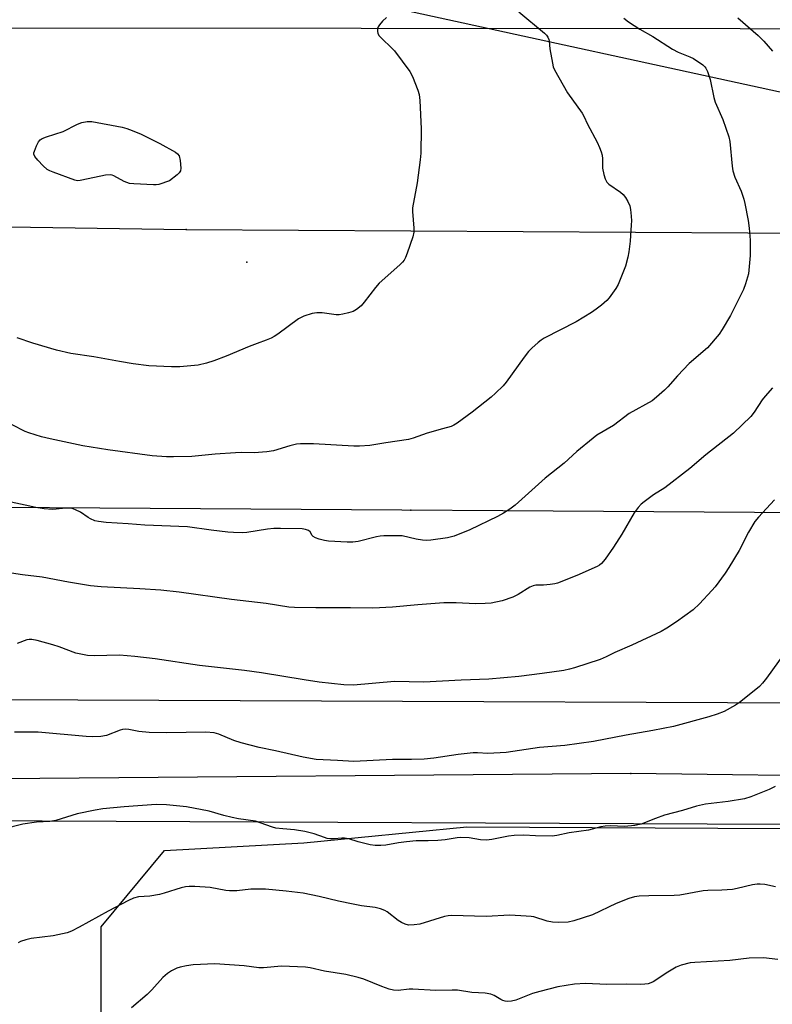
# Model space of a CAD drawing. Units: inches. Extents: x 1231767 to 1237767, y 533455 to 537455.
# Drawn here: x 1231972 to 1232202, y 535134 to 535435 of the extents above; entities that cross this region are included whole.
import ezdxf

# ---------------------------------------------------------------- set-up
doc = ezdxf.new("R2010")
doc.units = ezdxf.units.IN
doc.header["$MEASUREMENT"] = 0
for name, color, linetype in [('ELEV-Spot Elevation', 7, 'Continuous'), ('NTRL-Farm Land', 3, 'Continuous'), ('NTRL-Trees', 3, 'Continuous'), ('Undefined', 1, 'Continuous'), ('UTIL-Cross Country Transmission Line', 1, 'Continuous'), ('UTIL-Cross Country Transmission Tower', 30, 'Continuous')]:
    doc.layers.add(name, color=color, linetype=linetype)

msp = doc.modelspace()

# ---------------------------------------------------------------- linework, layer by layer
at = {"layer": 'ELEV-Spot Elevation'}
msp.add_point((1232041.39, 535360.78, 367.43), dxfattribs=at)
at = {"layer": 'NTRL-Farm Land'}
for points in [[(1232049.87, 535446.25), (1232311.23, 535389.24), (1232399.51, 535368.41), (1232625.57, 535315.1)], [(1232632.2, 535187.35), (1231911.34, 535190.56), (1231910.63, 535209.95), (1231914.3, 535226.56), (1231917.1, 535260.93), (1231919.72, 535284.94), (1231919.75, 535286.27), (1231920.08, 535305.37), (1231919.7, 535324.3), (1231917.63, 535341.61), (1231912.59, 535360.18), (1231907.61, 535372.37), (1231904, 535381.22), (1231895.67, 535401.49), (1231882.81, 535421.61), (1231871.08, 535440.67)]]:
    msp.add_lwpolyline(points, dxfattribs=at)
at = {"layer": 'NTRL-Trees'}
msp.add_lwpolyline([(1232468.14, 534927.33), (1232436.89, 534980.22), (1232367.18, 534998.64), (1232285.45, 535034.7), (1232230.16, 535018.68), (1232097.15, 535060.34), (1232068.3, 535080.38), (1232032.25, 535091.59), (1231996.99, 535118.84), (1231996.99, 535158.1), (1232016.22, 535181.34), (1232058.69, 535183.74), (1232108.37, 535188.55), (1232261.41, 535187.75), (1232473.75, 535182.14)], dxfattribs=at)
at = {"layer": 'Undefined'}
for points, elevation in [([(1232124.25, 535437.05), (1232132.06, 535430.56), (1232132.67, 535429.94), (1232133.11, 535429.31), (1232133.4, 535428.64), (1232133.52, 535428.12), (1232133.75, 535425.78), (1232134.48, 535421.36), (1232134.74, 535420.28), (1232135.1, 535419.37), (1232139.08, 535412.39), (1232143.61, 535406.19), (1232144.11, 535405.24), (1232145.18, 535402.78), (1232148.11, 535397.31), (1232148.85, 535395.73), (1232149.35, 535394.4), (1232149.64, 535393.32), (1232149.73, 535392.22), (1232149.76, 535389.38), (1232150.13, 535387.45), (1232150.54, 535386.12), (1232151.13, 535385.14), (1232151.71, 535384.53), (1232155.22, 535382.12), (1232156.06, 535381.37), (1232156.75, 535380.45), (1232157.51, 535379.23), (1232158.08, 535377.92), (1232158.28, 535376.79), (1232158.49, 535374.75), (1232158.58, 535373.29), (1232158.56, 535372.12), (1232158.25, 535367.14), (1232157.82, 535363.92), (1232157.5, 535362.24), (1232156.77, 535359.5), (1232154.54, 535353.93), (1232153.84, 535352.66), (1232151.85, 535349.87), (1232151.06, 535349.02), (1232149.5, 535347.66), (1232147.89, 535346.36), (1232146.44, 535345.36), (1232141.7, 535342.55), (1232132.04, 535337.53), (1232131.05, 535336.91), (1232130.14, 535336.21), (1232128.18, 535334.54), (1232127.23, 535333.54), (1232125.87, 535331.78), (1232120.43, 535324.12), (1232119.46, 535323.03), (1232117.17, 535320.77), (1232115.88, 535319.61), (1232110.03, 535314.95), (1232105.42, 535311.63), (1232104.41, 535311.02), (1232103.59, 535310.68), (1232101.04, 535309.88), (1232096.36, 535308.56), (1232092.02, 535307.08), (1232090.67, 535306.69), (1232083.68, 535305.66), (1232078.88, 535304.86), (1232075.68, 535304.62), (1232073.96, 535304.59), (1232061.71, 535305.39), (1232057.67, 535305.37), (1232056.51, 535305.22), (1232054.47, 535304.73), (1232049.46, 535303.26), (1232047.43, 535302.94), (1232043.58, 535302.62), (1232039.69, 535302.67), (1232037.9, 535302.61), (1232031.67, 535302.2), (1232024.58, 535301.53), (1232018.95, 535301.35), (1232016.89, 535301.39), (1232012.53, 535301.73), (1231999.03, 535303.55), (1231991.36, 535304.77), (1231981.36, 535306.82), (1231978.81, 535307.49), (1231974.87, 535308.68), (1231973.82, 535309.13), (1231969.85, 535311.14)], 364), ([(1232156.32, 535435.11), (1232157.65, 535433.96), (1232161.12, 535431.74), (1232165.07, 535429.49), (1232171.12, 535425.65), (1232172.88, 535424.77), (1232176.42, 535423.3), (1232177.47, 535422.78), (1232180.34, 535420.88), (1232180.97, 535420.33), (1232181.3, 535419.89), (1232181.79, 535418.87), (1232182.62, 535416.4), (1232183.75, 535410.92), (1232184.11, 535409.5), (1232186.43, 535404.19), (1232188.33, 535398.93), (1232188.58, 535397.5), (1232189.27, 535389.99), (1232189.49, 535388.58), (1232190.13, 535386.67), (1232192.02, 535382.4), (1232192.85, 535379.97), (1232193.21, 535378.57), (1232194.22, 535373.41), (1232194.5, 535371.14), (1232194.8, 535367.44), (1232194.83, 535364.5), (1232194.77, 535362.75), (1232194.25, 535357.2), (1232193.39, 535354.08), (1232192.73, 535352.43), (1232188.76, 535344.47), (1232186.26, 535340.21), (1232185.29, 535338.78), (1232181.76, 535334.63), (1232176.16, 535329.83), (1232172.6, 535326.07), (1232169.67, 535322.72), (1232168.63, 535321.68), (1232166.25, 535319.55), (1232164.88, 535318.49), (1232157.9, 535314.58), (1232153.11, 535310.92), (1232148.08, 535307.95), (1232146.88, 535307.12), (1232141.94, 535302.99), (1232138.11, 535299.42), (1232132.33, 535294.87), (1232123.14, 535286.68), (1232121.54, 535285.44), (1232119.56, 535284.18), (1232117.75, 535283.2), (1232109.35, 535279.13), (1232104.51, 535277.2), (1232102.49, 535276.66), (1232097.46, 535275.97), (1232095.98, 535275.87), (1232094.89, 535275.96), (1232092.99, 535276.28), (1232088.75, 535277.25), (1232086.99, 535277.32), (1232083.16, 535277.26), (1232081.98, 535277.18), (1232080.87, 535276.98), (1232075.28, 535275.6), (1232073.62, 535275.4), (1232071.89, 535275.35), (1232066.24, 535275.66), (1232065.07, 535275.85), (1232063.37, 535276.31), (1232062.28, 535276.67), (1232061.59, 535277.05), (1232061.26, 535277.42), (1232060.68, 535278.47), (1232060.18, 535278.89), (1232059.26, 535279.23), (1232058.17, 535279.39), (1232051.61, 535279.56), (1232049.61, 535279.54), (1232047.69, 535279.33), (1232041.33, 535278.3), (1232039.88, 535278.24), (1232037.29, 535278.31), (1232035.55, 535278.42), (1232030.52, 535279.02), (1232023.27, 535280.02), (1232010.21, 535280.51), (1232005.19, 535280.97), (1231998.47, 535281.39), (1231996.14, 535281.65), (1231995.01, 535281.91), (1231993.71, 535282.46), (1231992.99, 535282.88), (1231990.69, 535284.51), (1231989.15, 535285.25), (1231988.08, 535285.62), (1231987.21, 535285.75), (1231986.03, 535285.75), (1231983.22, 535285.38), (1231982.09, 535285.31), (1231979.56, 535285.54), (1231977.05, 535285.91), (1231973.8, 535286.69), (1231968.14, 535287.83)], 362), ([(1232083.9, 535435.37), (1232082.72, 535434.18), (1232081.81, 535433.11), (1232081.37, 535432.43), (1232081.2, 535431.94), (1232081.15, 535431.17), (1232081.31, 535430.43), (1232081.71, 535429.77), (1232082.63, 535428.78), (1232085.34, 535426.21), (1232086.32, 535425.17), (1232091.04, 535418.84), (1232091.85, 535417.35), (1232093.52, 535413.21), (1232093.93, 535411.82), (1232094.09, 535410.04), (1232094.45, 535401.37), (1232094.42, 535393.96), (1232094.22, 535391.91), (1232093.32, 535384.94), (1232091.88, 535377.26), (1232091.86, 535376.16), (1232092.3, 535371.06), (1232092.28, 535369.9), (1232091.94, 535368.5), (1232090.24, 535363.48), (1232089.73, 535362.12), (1232089.34, 535361.36), (1232088.8, 535360.7), (1232087.96, 535359.91), (1232081.66, 535354.34), (1232080.57, 535353.02), (1232077.14, 535348.49), (1232076.18, 535347.43), (1232074.79, 535346.32), (1232073.78, 535345.71), (1232072.39, 535345.26), (1232070.65, 535344.87), (1232069.49, 535344.69), (1232068.63, 535344.69), (1232064.35, 535345.25), (1232062.65, 535345.3), (1232061.23, 535345.1), (1232058.68, 535344.27), (1232057.87, 535343.91), (1232057.13, 535343.46), (1232050.8, 535338.79), (1232049.67, 535338.04), (1232048.72, 535337.53), (1232047.25, 535336.91), (1232044.53, 535335.97), (1232042.05, 535335), (1232035.05, 535332.03), (1232031.26, 535330.63), (1232029.07, 535329.91), (1232026.53, 535329.35), (1232020.96, 535328.78), (1232018.34, 535328.8), (1232011.52, 535329.16), (1232006.67, 535329.74), (1232002.54, 535330.43), (1231994.68, 535331.92), (1231987.66, 535332.86), (1231983.34, 535333.87), (1231976.1, 535336.04), (1231971.38, 535337.67)], 366), ([(1232191.02, 535435.21), (1232197.18, 535429.86), (1232198.99, 535428.1), (1232201.61, 535425.07)], 360), ([(1232201.59, 535322.38), (1232199.31, 535319.86), (1232198.46, 535318.75), (1232196.02, 535315.04), (1232194.98, 535313.72), (1232189.73, 535308.55), (1232181.28, 535301.95), (1232176.42, 535297.78), (1232168.73, 535291.91), (1232165.33, 535289.78), (1232162.48, 535287.7), (1232161.58, 535286.95), (1232160.64, 535285.9), (1232159.44, 535284.31), (1232155.68, 535277.82), (1232153.08, 535273.84), (1232150.56, 535270.17), (1232149.47, 535268.85), (1232148.89, 535268.38), (1232148.18, 535267.94), (1232141.93, 535265.17), (1232136.08, 535262.85), (1232135.25, 535262.63), (1232133.81, 535262.44), (1232131.77, 535262.27), (1232129.42, 535262.23), (1232128.6, 535262.08), (1232127.6, 535261.61), (1232124.04, 535259.42), (1232122.46, 535258.62), (1232119.15, 535257.48), (1232115.8, 535256.75), (1232114.03, 535256.63), (1232111.03, 535256.59), (1232105.19, 535256.89), (1232101.36, 535256.89), (1232093.5, 535256.28), (1232085.77, 535255.52), (1232079.79, 535255.22), (1232072.99, 535255.35), (1232062.34, 535255.31), (1232055.89, 535255.45), (1232054.15, 535255.55), (1232047.25, 535256.67), (1232036.7, 535257.92), (1232020.71, 535260.08), (1232015.17, 535260.72), (1232008.77, 535261.17), (1231996.94, 535261.76), (1231993.72, 535262.07), (1231986.98, 535263.16), (1231978.96, 535264.65), (1231972.93, 535265.38), (1231968.25, 535266.07)], 360), ([(1232202.2, 535288.31), (1232197.29, 535283.01), (1232196.2, 535281.65), (1232194.25, 535278.44), (1232191.42, 535272.81), (1232188.29, 535267.6), (1232187.18, 535265.9), (1232184.08, 535261.72), (1232183.13, 535260.61), (1232179.3, 535256.54), (1232177.42, 535254.69), (1232172.38, 535251.08), (1232169.36, 535249.13), (1232167.64, 535248.11), (1232158.74, 535243.98), (1232153.54, 535241.76), (1232150.86, 535240.42), (1232149.03, 535239.61), (1232141.27, 535237.01), (1232139.74, 535236.61), (1232138.02, 535236.27), (1232131.4, 535235.3), (1232124.3, 535234.38), (1232115.1, 535233.58), (1232106.64, 535233.28), (1232095.3, 535232.7), (1232086.34, 535232.89), (1232073.84, 535231.79), (1232070.89, 535231.88), (1232063.42, 535232.73), (1232058.88, 535233.35), (1232045.84, 535235.48), (1232040.67, 535236.23), (1232026.96, 535237.76), (1232013.38, 535239.84), (1232007.24, 535240.55), (1232002.5, 535240.87), (1231994.82, 535240.72), (1231992.82, 535240.84), (1231989.21, 535241.53), (1231984.15, 535243.43), (1231982.21, 535244.08), (1231977.48, 535245.38), (1231975.8, 535245.72), (1231974.97, 535245.74), (1231974.24, 535245.61), (1231971.37, 535244.52)], 358), ([(1232205.23, 535241.5), (1232199.76, 535233.91), (1232198.57, 535232.39), (1232197.63, 535231.38), (1232196.53, 535230.44), (1232191.49, 535226.51), (1232190.3, 535225.7), (1232186.82, 535223.77), (1232184.7, 535222.88), (1232182.21, 535222.08), (1232171.4, 535219.21), (1232165.12, 535217.93), (1232157.02, 535216.55), (1232147.02, 535214.55), (1232138.25, 535213.36), (1232130.61, 535212.8), (1232120.37, 535211.28), (1232114.78, 535210.93), (1232111.64, 535211.17), (1232110.32, 535211.16), (1232105.77, 535210.63), (1232098.4, 535209.48), (1232095.36, 535209.21), (1232091.54, 535209.08), (1232085.73, 535209.06), (1232073.95, 535208.54), (1232069.01, 535208.83), (1232062.49, 535209.08), (1232058.56, 535209.77), (1232050.05, 535211.74), (1232045.13, 535212.76), (1232039.62, 535214.17), (1232037.34, 535214.86), (1232032.86, 535216.88), (1232031.42, 535217.21), (1232028.83, 535217.45), (1232016.83, 535217.26), (1232011.59, 535217.32), (1232008.45, 535217.65), (1232005.39, 535218.21), (1232004.29, 535218.33), (1232003.5, 535218.24), (1232002.73, 535218.02), (1231998.6, 535216.42), (1231996.85, 535216.16), (1231994.18, 535216.05), (1231992.42, 535216.11), (1231977.75, 535217.41), (1231970.52, 535217.47)], 356), ([(1232202.42, 535200.88), (1232200.56, 535199.98), (1232195.02, 535197.77), (1232193.06, 535197.11), (1232188.07, 535196.32), (1232181.19, 535195.53), (1232178.45, 535194.91), (1232174.13, 535193.53), (1232168.71, 535192.14), (1232165.91, 535191.14), (1232161.59, 535189.43), (1232159.62, 535188.98), (1232156.5, 535188.66), (1232152.22, 535188.91), (1232150.59, 535188.81), (1232149.25, 535188.57), (1232145.54, 535187.59), (1232139.59, 535186.72), (1232135.87, 535185.93), (1232134.44, 535185.72), (1232129.37, 535185.81), (1232125.76, 535186.01), (1232122.85, 535185.92), (1232121.12, 535185.71), (1232116.04, 535184.67), (1232114.44, 535184.48), (1232112.56, 535184.63), (1232109.09, 535185.27), (1232106.58, 535185.3), (1232105.46, 535185.2), (1232101.81, 535184.64), (1232099.6, 535184.41), (1232096.67, 535184.28), (1232092.96, 535184.27), (1232089.98, 535183.99), (1232087.62, 535183.7), (1232083.68, 535182.96), (1232082.25, 535182.85), (1232080.51, 535182.86), (1232078.9, 535183.09), (1232075.26, 535183.96), (1232072.42, 535184.87), (1232071.15, 535185.15), (1232070.36, 535185.16), (1232067.95, 535184.89), (1232066.61, 535184.95), (1232065.81, 535185.06), (1232065.02, 535185.28), (1232061.84, 535186.41), (1232059.05, 535187.17), (1232055.88, 535187.66), (1232052.29, 535187.92), (1232050.23, 535188.2), (1232049.16, 535188.49), (1232045.41, 535189.84), (1232044, 535190.28), (1232038.83, 535191.06), (1232036.87, 535191.44), (1232034.38, 535192.02), (1232029.92, 535193.38), (1232022.92, 535194.67), (1232016.83, 535195.32), (1232013.7, 535195.41), (1232003.99, 535194.7), (1231997.45, 535194.02), (1231995.09, 535193.69), (1231989.6, 535192.5), (1231983.15, 535190.54), (1231981.26, 535190.23), (1231977.25, 535189.96), (1231973.02, 535189.38), (1231967.04, 535187.84)], 354), ([(1232202.5, 535170.33), (1232199.3, 535170.95), (1232197.83, 535171.1), (1232196.96, 535171.11), (1232195.5, 535170.87), (1232190.83, 535169.76), (1232189.37, 535169.49), (1232186.12, 535169.22), (1232181.83, 535169.19), (1232180.42, 535169.11), (1232173.34, 535167.78), (1232171.58, 535167.69), (1232163.92, 535167.59), (1232160.95, 535167.41), (1232159.48, 535167.24), (1232157.78, 535166.73), (1232153.89, 535165.17), (1232146.68, 535161.75), (1232140.99, 535159.95), (1232139.27, 535159.52), (1232136.45, 535159.39), (1232134.51, 535159.5), (1232132.95, 535159.86), (1232128.84, 535161.1), (1232127.99, 535161.26), (1232126.53, 535161.39), (1232121.54, 535161.61), (1232114.33, 535161.21), (1232103.7, 535161.56), (1232102.72, 535161.48), (1232101.63, 535161.24), (1232094.09, 535158.9), (1232092.38, 535158.66), (1232090.67, 535158.64), (1232089.65, 535158.88), (1232088.47, 535159.43), (1232087.52, 535160.07), (1232084.12, 535162.71), (1232083.39, 535163.12), (1232082.1, 535163.59), (1232080.44, 535163.98), (1232076.33, 535164.54), (1232073.78, 535165.02), (1232069.25, 535165.95), (1232063.45, 535167.32), (1232058.55, 535168.31), (1232053.36, 535168.99), (1232047.01, 535169.57), (1232042.55, 535169.54), (1232038.32, 535169.07), (1232036.06, 535169.07), (1232034.93, 535169.19), (1232030.14, 535170.06), (1232025.49, 535170.39), (1232023.75, 535170.42), (1232022.65, 535170.3), (1232021.3, 535170.03), (1232016.14, 535168.33), (1232014.71, 535167.96), (1232011.82, 535167.46), (1232008.31, 535167.23), (1232006.82, 535166.85), (1232005.33, 535166.15), (1231999.12, 535162.87), (1231990.21, 535157.97), (1231987.94, 535156.8), (1231986.62, 535156.26), (1231985.19, 535155.91), (1231982.29, 535155.35), (1231975.62, 535154.57), (1231973.97, 535154.15), (1231972.37, 535153.6), (1231971.6, 535153.2)], 352), ([(1232203.18, 535148.12), (1232198.86, 535148.62), (1232194.46, 535148.57), (1232188.56, 535147.84), (1232177.95, 535147.23), (1232176.47, 535147.09), (1232173.76, 535146.39), (1232172.19, 535145.76), (1232169.66, 535144.3), (1232165.26, 535141.35), (1232164.5, 535140.97), (1232163.72, 535140.74), (1232162.64, 535140.58), (1232161.5, 535140.52), (1232157, 535140.58), (1232151.09, 535140.52), (1232144.55, 535140.82), (1232141.22, 535140.59), (1232136.16, 535139.76), (1232130.69, 535138.42), (1232128.43, 535137.76), (1232123.35, 535135.78), (1232122, 535135.46), (1232120.93, 535135.33), (1232120.15, 535135.38), (1232119.44, 535135.61), (1232118.73, 535135.96), (1232116.79, 535137.2), (1232115.73, 535137.59), (1232114.02, 535137.82), (1232109.93, 535138.12), (1232105.58, 535138.77), (1232103.92, 535138.82), (1232099, 535138.65), (1232091.94, 535139.08), (1232090.8, 535139.04), (1232087.44, 535138.69), (1232086.06, 535138.76), (1232084.7, 535139.12), (1232082.54, 535139.86), (1232077, 535142.09), (1232075.29, 535142.64), (1232071.5, 535143.52), (1232065.03, 535144.57), (1232060.67, 535145.57), (1232059.22, 535145.81), (1232051.87, 535146.12), (1232046.43, 535145.62), (1232045.04, 535145.6), (1232040.56, 535146.17), (1232031.62, 535146.84), (1232024.97, 535146.52), (1232022.99, 535146.25), (1232021.05, 535145.8), (1232019.97, 535145.46), (1232018.37, 535144.69), (1232017.12, 535143.91), (1232015.78, 535142.68), (1232012.42, 535138.93), (1232010.93, 535137.48), (1232006.2, 535133.42)], 350)]:
    msp.add_lwpolyline(points, dxfattribs=dict(at, elevation=elevation))
at = {"layer": 'Undefined', "elevation": 368}
msp.add_lwpolyline([(1232012.86, 535384.27), (1232006.93, 535384.59), (1232005.58, 535384.74), (1232003.96, 535385.36), (1232000.83, 535387.07), (1232000.29, 535387.24), (1231999.73, 535387.31), (1231998.28, 535387.22), (1231996.82, 535387), (1231990.57, 535385.59), (1231989.73, 535385.55), (1231988.9, 535385.71), (1231982.35, 535388.15), (1231981.28, 535388.6), (1231980.53, 535389.01), (1231979.25, 535390.15), (1231977.66, 535391.85), (1231976.76, 535392.93), (1231976.45, 535393.62), (1231976.46, 535394.1), (1231976.58, 535394.61), (1231977.21, 535396.16), (1231977.86, 535397.4), (1231978.37, 535398), (1231978.99, 535398.44), (1231980.28, 535398.99), (1231985.41, 535400.59), (1231989.76, 535402.84), (1231991.08, 535403.36), (1231992.71, 535403.61), (1231994.12, 535403.57), (1232003.35, 535401.86), (1232004.77, 535401.53), (1232006.42, 535400.91), (1232009.12, 535399.72), (1232014.86, 535396.88), (1232019.56, 535394.26), (1232020.25, 535393.76), (1232020.74, 535393.13), (1232021.07, 535391.75), (1232021.25, 535389.41), (1232021.11, 535388.61), (1232020.68, 535387.94), (1232020.08, 535387.34), (1232017.79, 535385.48), (1232014.54, 535384.46), (1232013.72, 535384.3)], close=True, dxfattribs=at)
at = {"layer": 'UTIL-Cross Country Transmission Line'}
for points in [[(1231767.58, 535374.41), (1231833.67, 535373.45), (1231847.74, 535373.24), (1231860.34, 535373.06), (1231907.61, 535372.37), (1232022.89, 535370.69), (1232399.51, 535368.41), (1232693.35, 535366.63), (1232952.03, 535365.06), (1232952.18, 535365.24), (1233252.84, 535363.24), (1233757.97, 535353.9), (1233797.87, 535353.17), (1233884.02, 535351.57), (1234048.56, 535522.65)], [(1233971.46, 535268.24), (1233903.51, 535422.22), (1233604.81, 535417.43), (1233279.69, 535422.16), (1232662.3, 535427.37), (1232307.25, 535431.72), (1231960.6, 535432.06), (1231767.61, 535433.9)], [(1233892.91, 535270.33), (1233678.32, 535272.76), (1233635.74, 535273.24), (1233254.84, 535277.54), (1233200.39, 535278.16), (1233027.83, 535279.19), (1233015.4, 535279.26), (1233005.09, 535279.32), (1232927.81, 535279.78), (1232880.15, 535280.07), (1232664.1, 535281.35), (1232656.46, 535281.4), (1231919.75, 535286.27), (1231878.08, 535286.63), (1231866.19, 535286.74), (1231852.59, 535286.85), (1231767.54, 535287.6)], [(1233890.76, 535216.77), (1233541.04, 535215.39), (1233239.81, 535217.54), (1233162.44, 535195.73), (1232766.77, 535200.88), (1232666.87, 535223), (1232311.62, 535225.86), (1231964.9, 535227.3), (1231767.52, 535228.68)], [(1233813.31, 535193.63), (1233692.63, 535194.66), (1233538.62, 535194.46), (1233289.43, 535196.91), (1233171.84, 535182.19), (1232751.8, 535178.17), (1232615.28, 535202.14), (1232480.28, 535203.09), (1232313.45, 535202.83), (1232158.43, 535204.85), (1231966.24, 535203.22), (1231819.94, 535205.63), (1231767.51, 535205.86)]]:
    msp.add_lwpolyline(points, dxfattribs=at)
at = {"layer": 'UTIL-Cross Country Transmission Tower'}
for p in [(1232022.89, 535370.69), (1232091.37, 535285.14), (1232158.43, 535204.85)]:
    msp.add_point(p, dxfattribs=at)

doc.saveas('drawing.dxf')
